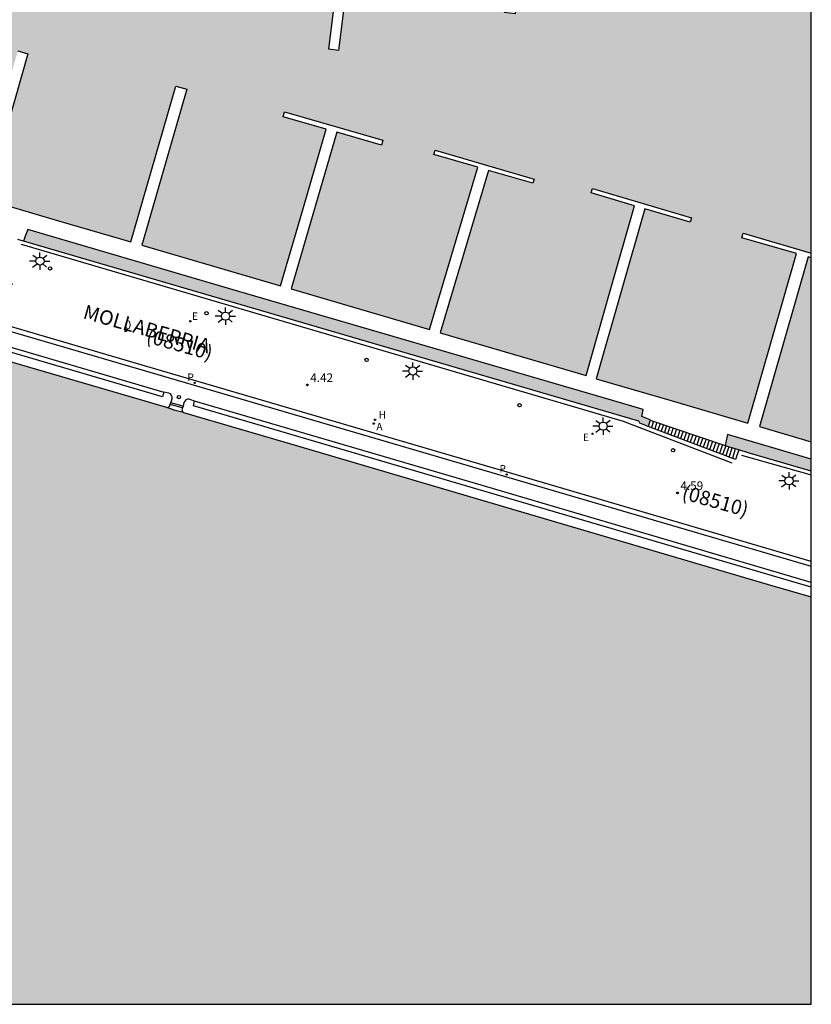
# Model space of a CAD drawing. Units: millimetres. Extents: x 581694 to 582044, y 4797040 to 4797290.
# Drawn here: x 581975 to 582044, y 4797040 to 4797126 of the extents above; entities that cross this region are included whole.
import ezdxf
from ezdxf.enums import TextEntityAlignment as Align

# ---------------------------------------------------------------- set-up
doc = ezdxf.new("R2010")
doc.units = ezdxf.units.MM
for name, color, linetype in [('010106', 9, 'Continuous'), ('020204', 9, 'Continuous'), ('020308', 9, 'Continuous'), ('060106', 9, 'BARANDILLA'), ('060117', 9, 'Continuous'), ('060120', 7, 'Continuous'), ('060141', 9, 'Continuous'), ('060142', 4, 'Continuous'), ('060148', 9, 'Continuous'), ('070105', 6, 'Continuous'), ('080202', 9, 'Continuous'), ('080302', 9, 'Continuous'), ('080308', 9, 'Continuous'), ('080312', 8, 'Continuous'), ('200204', 4, 'Continuous'), ('200205', 4, 'Continuous'), ('200304', 4, 'Continuous'), ('200305', 4, 'Continuous'), ('210205', 4, 'Continuous'), ('210305', 4, 'Continuous'), ('220207', 9, 'Continuous'), ('220307', 9, 'Continuous'), ('250206', 9, 'Continuous'), ('260202', 9, 'Continuous'), ('990503', 131, 'Continuous')]:
    doc.layers.add(name, color=color, linetype=linetype)
doc.styles.add('ARIAL', font='ARIAL.TTF', dxfattribs={"height": 1})
doc.styles.add('ARIALI', font='ARIALI.TTF', dxfattribs={"height": 1})
doc.styles.add('ROMANS', font='romans__.ttf', dxfattribs={"height": 1})
doc.linetypes.add('BARANDILLA', pattern='A,1,[201,DONOSTI.shx,S=0.1,R=0,X=0,Y=0],1', length=2)

# ---------------------------------------------------------------- blocks, each defined once
blk = doc.blocks.new('FAROLA')
for p, q in [((-0.355, 0), (-0.895, 0)), ((-0.63, 0.51), (-0.255, 0.245)), ((0, 0.355), (0, 0.755)), ((0.605, 0.49), (0.276, 0.223)), ((0.355, 0), (0.855, 0)), ((-0.65, -0.52), (-0.255, -0.24)), ((0, -0.355), (0, -0.755)), ((0.585, -0.52), (0.256, -0.246))]:
    blk.add_line(p, q)
blk.add_circle((0, 0), 0.355)
blk = doc.blocks.new('BloquePortal')
blk.add_circle((0, 0), 0.075)
at = {"flags": 5}
blk.add_attdef('INDICE', text='', height=0.75, dxfattribs=at).set_placement((0, 0), align=Align.MIDDLE_CENTER)
blk = doc.blocks.new('HIDRAN')
blk.add_circle((0, 0), 0.055)
blk = doc.blocks.new('ABAS')
blk.add_circle((0, 0), 0.055)
blk = doc.blocks.new('PLUVI3')
blk.add_circle((0, 0), 0.055)
blk = doc.blocks.new('REGALU')
blk.add_circle((0, 0), 0.055)
blk = doc.blocks.new('HUEPIV')
blk.add_circle((0, 0), 0.145)
blk = doc.blocks.new('COTAPU')
blk.add_circle((0, 0), 0.075)

msp = doc.modelspace()

# ---------------------------------------------------------------- hatches: boundary and pattern name
at = {"layer": '990503'}
h = msp.add_hatch(color=256, dxfattribs=at)
h.paths.add_polyline_path([(581694.237, 4797160.679), (581694.234, 4797040.159), (582044.224, 4797040.151), (582044.225, 4797075.604), (582040.39, 4797076.726), (581999.495, 4797088.759), (581989.566, 4797091.645), (581988.848, 4797091.831), (581988.121, 4797092.102), (581962.359, 4797099.595), (581961.293, 4797099.904), (581935.412, 4797107.481), (581934.758, 4797107.665), (581934.407, 4797107.788), (581916.653, 4797113.159), (581916.33, 4797113.281), (581914.026, 4797114.15), (581909.479, 4797115.865), (581909.203, 4797115.109), (581908.547, 4797115.279), (581907.896, 4797115.466), (581907.249, 4797115.669), (581906.608, 4797115.888), (581905.973, 4797116.123), (581905.344, 4797116.375), (581904.721, 4797116.642), (581904.106, 4797116.925), (581903.498, 4797117.224), (581902.828, 4797117.575), (581902.169, 4797117.945), (581901.52, 4797118.334), (581900.883, 4797118.74), (581900.257, 4797119.165), (581899.644, 4797119.607), (581899.043, 4797120.066), (581898.801, 4797120.236), (581898.568, 4797120.418), (581898.343, 4797120.61), (581898.129, 4797120.814), (581897.925, 4797121.028), (581897.731, 4797121.251), (581897.548, 4797121.484), (581897.377, 4797121.725), (581897.218, 4797121.974), (581897.072, 4797122.231), (581896.938, 4797122.495), (581896.834, 4797122.724), (581896.74, 4797122.958), (581896.656, 4797123.195), (581896.582, 4797123.436), (581896.517, 4797123.679), (581896.463, 4797123.925), (581896.42, 4797124.173), (581896.386, 4797124.422), (581896.363, 4797124.673), (581896.35, 4797124.925), (581896.348, 4797125.176), (581896.357, 4797125.428), (581896.375, 4797125.679), (581896.405, 4797125.929), (581896.444, 4797126.178), (581896.532, 4797126.425), (581896.638, 4797126.665), (581896.762, 4797126.896), (581896.904, 4797127.117), (581897.062, 4797127.326), (581897.235, 4797127.523), (581897.423, 4797127.706), (581897.624, 4797127.874), (581897.779, 4797127.987), (581897.94, 4797128.091), (581898.107, 4797128.186), (581898.278, 4797128.271), (581898.454, 4797128.347), (581898.634, 4797128.413), (581898.818, 4797128.468), (581899.004, 4797128.514), (581899.192, 4797128.549), (581899.382, 4797128.573), (581899.574, 4797128.587), (581899.765, 4797128.59), (581899.957, 4797128.582), (581900.148, 4797128.564), (581900.337, 4797128.535), (581903.109, 4797127.682), (581903.174, 4797127.662), (581903.222, 4797127.53), (581903.286, 4797127.401), (581904.468, 4797126.982), (581911.277, 4797124.569), (581911.538, 4797125.35), (581922.353, 4797122.136), (581921.942, 4797120.546), (581922.845, 4797120.278), (581927.14, 4797118.999), (581928.425, 4797118.616), (581931.512, 4797117.697), (581931.958, 4797119.237), (581942.719, 4797115.981), (581944.464, 4797115.438), (581944.72, 4797115.694), (581945.512, 4797119.195), (581946.89, 4797124.837), (581947.055, 4797125.492), (581947.24, 4797125.745), (581947.277, 4797125.796), (581947.708, 4797125.83), (581955.281, 4797123.907), (581955.164, 4797123.273), (581955.284, 4797123.109), (581955.503, 4797122.834), (581955.648, 4797122.868), (581955.865, 4797122.902), (581956.093, 4797122.644), (581956.392, 4797122.309), (581956.709, 4797121.993), (581957.001, 4797121.771), (581957.347, 4797121.514), (581957.685, 4797121.364), (581957.965, 4797121.237), (581958.244, 4797121.127), (581958.181, 4797120.884), (581959.605, 4797120.526), (581959.656, 4797120.727), (581960.111, 4797120.708), (581960.709, 4797120.703), (581961.194, 4797120.761), (581961.802, 4797120.862), (581962.421, 4797121.051), (581963.016, 4797121.288), (581963.171, 4797121.407), (581963.286, 4797121.338), (581963.555, 4797121.777), (581965.572, 4797121.301), (581965.72, 4797121.226), (581965.816, 4797121.108), (581965.87, 4797120.996), (581965.908, 4797120.831), (581965.865, 4797120.665), (581963.146, 4797110.023), (581966.23, 4797109.142), (581967.121, 4797108.884), (581967.152, 4797108.8), (581967.443, 4797109.345), (581967.001, 4797109.493), (581967.064, 4797110.187), (581966.809, 4797110.261), (581967.769, 4797111.541), (581971.498, 4797110.449), (581975.147, 4797123.121), (581976.025, 4797122.868), (581972.375, 4797110.192), (581978.677, 4797108.347), (581984.98, 4797106.5), (581988.894, 4797120.071), (581989.848, 4797119.796), (581985.933, 4797106.222), (581991.979, 4797104.452), (581998.024, 4797102.681), (582000.003, 4797109.496), (582001.981, 4797116.312), (581998.237, 4797117.381), (581998.36, 4797117.812), (582006.931, 4797115.363), (582006.808, 4797114.932), (582002.911, 4797116.045), (581998.953, 4797102.409), (582010.981, 4797098.872), (582015.195, 4797113.001), (582011.372, 4797114.113), (582011.48, 4797114.484), (582020.099, 4797111.975), (582019.991, 4797111.604), (582016.124, 4797112.73), (582011.91, 4797098.599), (582018.263, 4797096.731), (582024.616, 4797094.863), (582026.728, 4797102.256), (582028.84, 4797109.648), (582025.06, 4797110.767), (582025.175, 4797111.155), (582033.802, 4797108.599), (582033.687, 4797108.211), (582029.734, 4797109.382), (582027.622, 4797101.992), (582025.51, 4797094.6), (582032.106, 4797092.661), (582038.701, 4797090.722), (582042.946, 4797105.485), (582038.183, 4797106.862), (582038.295, 4797107.251), (582044.226, 4797105.536), (582044.226, 4797138.957), (582038.878, 4797136.109), (582019.986, 4797138.436), (582018.463, 4797126.382), (582017.494, 4797126.504), (582019.016, 4797138.556), (582012.135, 4797139.403), (582005.253, 4797140.25), (582003.103, 4797123.183), (582002.189, 4797123.299), (582004.338, 4797140.363), (581997.973, 4797141.147), (581991.607, 4797141.93), (581989.664, 4797126.703), (581988.695, 4797126.827), (581990.638, 4797142.05), (581984.871, 4797142.76), (581979.104, 4797143.471), (581977.504, 4797130.479), (581976.544, 4797130.607), (581978.336, 4797145.071), (581995.552, 4797142.894), (581995.68, 4797143.406), (582003.295, 4797142.51), (582003.167, 4797141.934), (582038.558, 4797137.581), (582044.226, 4797140.585), (582044.226, 4797141.705), (582040.839, 4797139.892), (582038.791, 4797138.804), (582038.151, 4797138.676), (582037.511, 4797138.612), (582036.807, 4797138.676), (582015.749, 4797141.401), (582013.073, 4797141.768), (582008.765, 4797142.413), (582007.378, 4797142.606), (582005.551, 4797142.86), (582005.64, 4797143.722), (582002.151, 4797143.829), (582001.381, 4797143.849), (582000.081, 4797143.898), (581999.785, 4797143.909), (581999.49, 4797143.92), (581998.9, 4797143.942), (581997.809, 4797143.983), (581996.11, 4797144.037), (581993.165, 4797144.401), (581986.485, 4797145.141), (581972.809, 4797146.742), (581969.759, 4797135.533), (581969.412, 4797134.326), (581969.354, 4797134.142), (581969.237, 4797133.955), (581969.081, 4797133.82), (581968.833, 4797133.769), (581966.891, 4797134.302), (581966.835, 4797134.845), (581966.762, 4797134.931), (581966.594, 4797135.119), (581966.337, 4797135.455), (581965.959, 4797135.83), (581965.472, 4797136.216), (581964.988, 4797136.564), (581964.419, 4797136.871), (581964.118, 4797137.01), (581964.14, 4797137.229), (581962.758, 4797137.677), (581962.675, 4797137.357), (581962.349, 4797137.401), (581962.059, 4797137.421), (581961.658, 4797137.459), (581960.92, 4797137.368), (581960.271, 4797137.202), (581959.611, 4797136.959), (581959.361, 4797137.027), (581959.113, 4797137.018), (581958.948, 4797136.361), (581951.28, 4797138.253), (581950.986, 4797138.486), (581950.922, 4797138.87), (581951.919, 4797141.973), (581952.282, 4797143.103), (581952.589, 4797144.06), (581952.679, 4797144.341), (581952.769, 4797144.621), (581952.95, 4797145.184), (581953.04, 4797145.464), (581953.13, 4797145.745), (581953.311, 4797146.308), (581953.401, 4797146.589), (581953.672, 4797147.432), (581953.762, 4797147.712), (581954.033, 4797148.556), (581954.314, 4797149.43), (581952.383, 4797149.938), (581952.238, 4797149.976), (581944.586, 4797151.99), (581923.659, 4797157.814), (581922.699, 4797158.262), (581921.931, 4797158.71), (581921.483, 4797159.094), (581920.971, 4797159.542), (581920.651, 4797159.99), (581920.395, 4797160.502), (581920.139, 4797161.27), (581920.011, 4797161.718), (581919.947, 4797162.294), (581919.947, 4797162.934), (581920.075, 4797163.766), (581920.231, 4797164.336), (581920.346, 4797164.704), (581920.537, 4797165.073), (581920.677, 4797165.305), (581920.904, 4797165.668), (581921.132, 4797165.942), (581921.472, 4797166.271), (581921.783, 4797166.552), (581922.223, 4797166.823), (581922.688, 4797167.088), (581923.254, 4797167.295), (581924.086, 4797167.487), (581924.742, 4797167.558), (581925.446, 4797167.583), (581926.476, 4797167.481), (581927.797, 4797167.365), (581929.023, 4797167.205), (581929.544, 4797167.098), (581932.721, 4797166.58), (581936.471, 4797166.038), (581939.935, 4797165.642), (581944.905, 4797165.012), (581947.126, 4797164.792), (581947.074, 4797163.466), (581948.236, 4797163.406), (581949.303, 4797163.352), (581949.659, 4797163.333), (581950.015, 4797163.315), (581950.749, 4797163.278), (581951.082, 4797163.269), (581951.439, 4797163.261), (581951.761, 4797163.253), (581952.453, 4797163.213), (581953.63, 4797163.272), (581955.078, 4797163.343), (581955.735, 4797163.375), (581957.497, 4797163.482), (581958.845, 4797163.554), (581959.49, 4797163.52), (581960.491, 4797163.423), (581962.943, 4797163.129), (581966.846, 4797162.642), (581970.036, 4797162.299), (581970.915, 4797162.204), (581975.73, 4797161.643), (581982.424, 4797160.822), (581995.593, 4797159.349), (582009.254, 4797157.888), (582030.846, 4797155.58), (582033.767, 4797155.266), (582033.84, 4797155.264), (582033.913, 4797155.262), (582033.986, 4797155.26), (582034.059, 4797155.258), (582034.132, 4797155.256), (582034.205, 4797155.255), (582034.278, 4797155.253), (582034.351, 4797155.253), (582034.424, 4797155.252), (582034.496, 4797155.253), (582034.569, 4797155.253), (582034.641, 4797155.255), (582034.714, 4797155.257), (582034.786, 4797155.26), (582034.858, 4797155.264), (582034.93, 4797155.268), (582035.002, 4797155.274), (582035.073, 4797155.281), (582035.145, 4797155.289), (582035.216, 4797155.298), (582035.287, 4797155.308), (582035.358, 4797155.32), (582035.466, 4797155.339), (582035.573, 4797155.362), (582035.609, 4797155.371), (582035.646, 4797155.379), (582035.683, 4797155.388), (582035.719, 4797155.398), (582035.756, 4797155.407), (582035.792, 4797155.417), (582035.828, 4797155.428), (582035.865, 4797155.438), (582035.901, 4797155.449), (582035.937, 4797155.46), (582035.973, 4797155.471), (582036.01, 4797155.483), (582036.046, 4797155.494), (582036.082, 4797155.506), (582036.118, 4797155.518), (582036.154, 4797155.53), (582036.19, 4797155.542), (582036.226, 4797155.555), (582036.262, 4797155.567), (582036.297, 4797155.58), (582036.4, 4797155.616), (582036.502, 4797155.652), (582036.569, 4797155.676), (582036.635, 4797155.701), (582036.702, 4797155.725), (582036.768, 4797155.75), (582036.834, 4797155.774), (582036.9, 4797155.8), (582036.966, 4797155.825), (582037.031, 4797155.85), (582037.097, 4797155.876), (582037.162, 4797155.902), (582037.228, 4797155.929), (582037.293, 4797155.956), (582037.358, 4797155.983), (582037.423, 4797156.01), (582037.487, 4797156.038), (582037.552, 4797156.066), (582037.616, 4797156.094), (582037.681, 4797156.123), (582037.745, 4797156.152), (582037.809, 4797156.181), (582037.931, 4797156.238), (582038.053, 4797156.297), (582038.111, 4797156.325), (582038.169, 4797156.354), (582038.226, 4797156.383), (582038.284, 4797156.412), (582038.342, 4797156.441), (582038.399, 4797156.471), (582038.456, 4797156.501), (582038.514, 4797156.531), (582038.571, 4797156.561), (582038.628, 4797156.592), (582038.685, 4797156.622), (582038.742, 4797156.653), (582038.799, 4797156.684), (582038.856, 4797156.715), (582038.912, 4797156.746), (582038.969, 4797156.778), (582039.026, 4797156.809), (582039.082, 4797156.84), (582039.139, 4797156.872), (582039.196, 4797156.903), (582039.252, 4797156.935), (582039.309, 4797156.966), (582043.093, 4797159.178), (582043.167, 4797159.219), (582043.772, 4797159.554), (582043.996, 4797159.678), (582044.04, 4797159.702), (582044.227, 4797159.805), (582044.228, 4797221.26), (582043.968, 4797221.832), (582039.366, 4797231.946), (582039.043, 4797232.657), (582036.118, 4797239.087), (582027.611, 4797234.672), (582013.075, 4797227.094), (582011.136, 4797226.084), (582010.944, 4797225.826), (582010.745, 4797225.561), (582010.546, 4797225.295), (582010.156, 4797224.773), (582009.962, 4797224.513), (582009.764, 4797224.249), (582009.369, 4797223.72), (582009.176, 4797223.462), (582008.98, 4797223.2), (582008.585, 4797222.671), (582008.392, 4797222.413), (582008.191, 4797222.145), (582007.995, 4797221.882), (582007.804, 4797221.627), (582007.608, 4797221.365), (582007.41, 4797221.1), (582006.821, 4797220.313), (582006.235, 4797219.529), (582006.016, 4797219.236), (582007.086, 4797218.417), (582007.104, 4797218.404), (581986.944, 4797208.293), (581986.368, 4797209.573), (581985.173, 4797208.971), (581984.593, 4797208.679), (581984.015, 4797208.388), (581983.725, 4797208.242), (581983.436, 4797208.096), (581983.145, 4797207.95), (581982.856, 4797207.804), (581982.567, 4797207.659), (581981.698, 4797207.221), (581981.408, 4797207.075), (581980.25, 4797206.492), (581979.96, 4797206.346), (581979.67, 4797206.2), (581978.802, 4797205.763), (581978.512, 4797205.617), (581978.223, 4797205.471), (581977.933, 4797205.325), (581977.643, 4797205.179), (581977.345, 4797205.029), (581977.906, 4797203.906), (581977.921, 4797203.877), (581965.121, 4797197.285), (581964.609, 4797198.309), (581963.439, 4797197.78), (581962.853, 4797197.515), (581962.267, 4797197.249), (581961.974, 4797197.117), (581960.802, 4797196.587), (581959.923, 4797196.189), (581959.337, 4797195.924), (581958.458, 4797195.526), (581957.872, 4797195.261), (581957.287, 4797194.996), (581956.993, 4797194.863), (581955.841, 4797194.342), (581956.289, 4797193.446), (581948.161, 4797189.35), (581937.537, 4797187.366), (581936.16, 4797190.316), (581933, 4797188.936), (581930.031, 4797187.639), (581929.711, 4797187.499), (581929.07, 4797187.218), (581928.749, 4797187.079), (581927.301, 4797186.446), (581927.026, 4797186.326), (581926.751, 4797186.206), (581926.477, 4797186.086), (581926.202, 4797185.966), (581925.101, 4797185.485), (581924.827, 4797185.365), (581923.842, 4797184.935), (581923.586, 4797184.423), (581923.458, 4797184.231), (581922.882, 4797184.039), (581906.306, 4797180.583), (581884.995, 4797176.04), (581856.835, 4797169.832), (581856.643, 4797171.176), (581856.354, 4797171.111), (581855.812, 4797170.988), (581855.191, 4797170.847), (581854.727, 4797170.742), (581853.913, 4797170.557), (581853.371, 4797170.434), (581852.828, 4797170.311), (581852.286, 4797170.188), (581851.472, 4797170.003), (581850.93, 4797169.88), (581850.116, 4797169.695), (581849.845, 4797169.634), (581848.76, 4797169.388), (581847.619, 4797169.129), (581847.785, 4797167.787), (581840.452, 4797166.057), (581839.364, 4797165.481), (581838.852, 4797164.905), (581838.404, 4797164.137), (581837.294, 4797161.26), (581834.307, 4797149.353), (581833.987, 4797148.714), (581833.539, 4797148.266), (581833.091, 4797147.818), (581832.515, 4797147.498), (581831.875, 4797147.37), (581830.979, 4797147.498), (581829.586, 4797147.859), (581829.252, 4797147.946), (581792.232, 4797158.054), (581792.082, 4797155.944), (581791.448, 4797152.299), (581790.877, 4797149.572), (581788.815, 4797141.003), (581787.718, 4797136.495), (581799.94, 4797133.675), (581805.572, 4797132.651), (581807.684, 4797132.267), (581808.004, 4797131.947), (581808.758, 4797131.751), (581809.341, 4797131.6), (581810.507, 4797131.298), (581811.09, 4797131.147), (581811.673, 4797130.996), (581812.257, 4797130.845), (581812.84, 4797130.694), (581813.714, 4797130.468), (581814.297, 4797130.317), (581814.589, 4797130.241), (581815.172, 4797130.09), (581815.3, 4797130.858), (581822.211, 4797129.066), (581827.203, 4797127.786), (581832.259, 4797126.762), (581836.419, 4797126.25), (581840.899, 4797125.738), (581843.267, 4797125.098), (581849.666, 4797123.306), (581851.949, 4797122.729), (581852.28, 4797124.182), (581839.873, 4797127.19), (581837.425, 4797127.814), (581838.249, 4797131.254), (581851.792, 4797127.838), (581853.416, 4797125.55), (581853.614, 4797125.066), (581853.632, 4797125.062), (581853.093, 4797122.44), (581856.002, 4797121.706), (581858.305, 4797120.926), (581860.162, 4797120.298), (581863.938, 4797118.89), (581866.149, 4797118.13), (581866.804, 4797117.905), (581867.087, 4797117.807), (581867.657, 4797117.611), (581868.034, 4797117.482), (581868.516, 4797117.335), (581868.805, 4797117.246), (581869.672, 4797116.982), (581870.538, 4797116.717), (581870.826, 4797116.629), (581872.27, 4797116.189), (581872.558, 4797116.101), (581872.847, 4797116.012), (581873.108, 4797115.933), (581873.399, 4797116.797), (581873.494, 4797116.765), (581874.341, 4797116.517), (581876.181, 4797115.983), (581877.196, 4797115.663), (581877.924, 4797115.367), (581878.556, 4797114.999), (581879.135, 4797114.421), (581879.553, 4797113.962), (581880.193, 4797113.066), (581880.641, 4797111.85), (581880.705, 4797110.954), (581880.449, 4797109.738), (581879.617, 4797106.73), (581879.169, 4797106.282), (581878.657, 4797105.898), (581878.017, 4797105.578), (581877.313, 4797105.386), (581876.545, 4797105.386), (581873.765, 4797106.386), (581872.995, 4797106.545), (581872.47, 4797106.665), (581871.924, 4797106.72), (581871.157, 4797106.895), (581869.687, 4797107.175), (581868.04, 4797107.52), (581867.054, 4797107.727), (581866.286, 4797107.907), (581865.937, 4797107.989), (581865.587, 4797108.07), (581865.237, 4797108.152), (581864.888, 4797108.234), (581864.537, 4797108.316), (581864.188, 4797108.398), (581863.826, 4797108.483), (581863.718, 4797108.079), (581862.573, 4797108.383), (581859.342, 4797109.172), (581853.404, 4797110.458), (581848.536, 4797111.634), (581842.869, 4797112.979), (581838.382, 4797114.231), (581818.821, 4797118.065), (581804.1, 4797121.003), (581800.26, 4797121.643), (581793.988, 4797122.923), (581787.396, 4797124.651), (581781.828, 4797126.187), (581779.588, 4797126.891), (581776.197, 4797127.915), (581769.605, 4797130.091), (581765.061, 4797131.307), (581762.629, 4797131.82), (581759.877, 4797132.268), (581756.613, 4797132.972), (581754.181, 4797133.356), (581752.709, 4797133.868), (581750.609, 4797134.752), (581748.889, 4797135.761), (581747.705, 4797136.521), (581745.937, 4797137.737), (581744.385, 4797138.777), (581743.161, 4797139.753), (581740.961, 4797141.617), (581738.185, 4797144.105), (581736.577, 4797145.585), (581736.538, 4797145.624), (581736.327, 4797145.835), (581736.114, 4797146.048), (581735.814, 4797146.348), (581729.798, 4797151.532), (581729.478, 4797150.828), (581720.625, 4797153.358), (581705.681, 4797158.974), (581705.425, 4797158.382), (581698.322, 4797161.566), (581696.85, 4797161.15), (581696.466, 4797161.331), (581695.428, 4797161.357), (581694.964, 4797161.368), (581694.593, 4797160.942), (581694.465, 4797160.787), (581694.288, 4797160.691)])
h.paths.add_polyline_path([(581933.578, 4797122.615), (581910.647, 4797129.258), (581909.835, 4797126.456), (581932.766, 4797119.812)], flags=0)
h.paths.add_polyline_path([(581944.609, 4797151.087), (581950.433, 4797149.551), (581949.857, 4797147.503), (581951.009, 4797147.119), (581949.153, 4797141.359), (581947.169, 4797141.935), (581949.025, 4797147.695), (581944.097, 4797149.167)], flags=0)
h.paths.add_polyline_path([(582006.303, 4797139.822), (582013.832, 4797138.985), (582013.727, 4797138.03), (582006.198, 4797138.867)], flags=0)
h.paths.add_polyline_path([(582025.759, 4797137.454), (582037.853, 4797135.854), (582037.726, 4797134.894), (582025.632, 4797136.494)], flags=0)
h.paths.add_polyline_path([(581945.166, 4797126.021), (581942.026, 4797126.839), (581939.654, 4797117.737), (581942.794, 4797116.919)], flags=0)
h.paths.add_polyline_path([(582019.231, 4797131.566), (582019.878, 4797136.483), (582020.767, 4797136.366), (582020.12, 4797131.449)], flags=0)
h.paths.add_polyline_path([(581855.166, 4797168.525), (581868.483, 4797171.56), (581868.931, 4797169.64), (581845.571, 4797164.457), (581845.187, 4797166.249), (581848.095, 4797166.912), (581847.961, 4797167.413), (581855.065, 4797169.012)], flags=0)
for points in [[(581975.63, 4797106.566), (581975.79, 4797106.997), (581976.002, 4797107.574), (581994.392, 4797102.196), (582026.839, 4797092.724), (582029.596, 4797091.913), (582029.463, 4797091.316), (582030.186, 4797091.006), (582030.207, 4797090.999), (582030.034, 4797090.451), (582029.296, 4797090.732), (582029.209, 4797090.905)], [(582044.225, 4797089.097), (582040.598, 4797090.164), (582039.713, 4797090.424), (582043.96, 4797105.192), (582044.226, 4797105.115)], [(582044.225, 4797087.609), (582044.225, 4797086.54), (582038.719, 4797088.159), (582037.923, 4797088.397), (582036.729, 4797088.783), (582036.819, 4797089.19), (582036.944, 4797089.751), (582040.585, 4797088.68)]]:
    msp.add_hatch(color=256, dxfattribs=at).paths.add_polyline_path(points)

# ---------------------------------------------------------------- linework, layer by layer
at = {"layer": '010106', "flags": 128}
msp.add_lwpolyline([(581694.234, 4797040.159), (582044.224, 4797040.151), (582044.229, 4797290.144), (581694.239, 4797290.152)], close=True, dxfattribs=at)
at = {"layer": '060106'}
for points in [[(582037.347, 4797087.249, 4.541), (582027.878, 4797090.883, 4.461), (581975.477, 4797106.28, 4.227)], [(582038.158, 4797087.934, 4.518), (582044.225, 4797086.221, 4.529)]]:
    msp.add_polyline3d(points, dxfattribs=at)
at = {"layer": '060117'}
for points in [[(582030.207, 4797090.999, 0.38), (582030.034, 4797090.451, 0.38)], [(582030.207, 4797090.999, 0.391), (582036.729, 4797088.783, 3.803)], [(582036.729, 4797088.783, 3.803), (582037.346, 4797088.573, 4.126)], [(582037.612, 4797088.484, 4.316), (582037.346, 4797088.573, 4.126)], [(582037.923, 4797088.397, 4.49), (582037.612, 4797088.484, 4.316)]]:
    msp.add_polyline3d(points, dxfattribs=at)
at = {"layer": '060120'}
for points in [[(581975.63, 4797106.566, 4.194), (581975.133, 4797106.712, 4.192)], [(582030.034, 4797090.451, 4.442), (582029.296, 4797090.732, 4.435), (582029.209, 4797090.905, 4.411), (581975.63, 4797106.566, 4.194)], [(581988.121, 4797092.102, 4.476), (581962.359, 4797099.595, 4.258)], [(581988.848, 4797091.831, 4.47), (581988.121, 4797092.102, 4.476)], [(581989.566, 4797091.645, 4.466), (581988.848, 4797091.831, 4.47)], [(581989.566, 4797091.645, 4.466), (581999.495, 4797088.759, 5.76), (582040.39, 4797076.726, 5.76), (582044.225, 4797075.604, 5.777)], [(582037.639, 4797087.559, 4.52), (582030.034, 4797090.451, 4.442)], [(582037.923, 4797088.397, 4.49), (582037.639, 4797087.559, 4.52)], [(582038.719, 4797088.159, 4.465), (582037.923, 4797088.397, 4.49)], [(582044.225, 4797086.54, 4.485), (582038.719, 4797088.159, 4.465)]]:
    msp.add_polyline3d(points, dxfattribs=at)
at = {"layer": '060141'}
for points in [[(582030.492, 4797090.902, 0.53), (582030.315, 4797090.344, 0.53)], [(582030.778, 4797090.805, 0.68), (582030.597, 4797090.237, 0.68)], [(582031.063, 4797090.708, 0.829), (582030.878, 4797090.13, 0.829)], [(582031.349, 4797090.611, 0.979), (582031.159, 4797090.023, 0.979)], [(582031.634, 4797090.514, 1.129), (582031.441, 4797089.916, 1.129)], [(582031.92, 4797090.417, 1.279), (582031.722, 4797089.809, 1.279)], [(582032.206, 4797090.32, 1.429), (582032.003, 4797089.702, 1.429)], [(582032.491, 4797090.223, 1.579), (582032.285, 4797089.595, 1.579)], [(582032.777, 4797090.126, 1.729), (582032.566, 4797089.488, 1.729)], [(582033.062, 4797090.029, 1.878), (582032.847, 4797089.381, 1.878)], [(582033.348, 4797089.931, 2.028), (582033.128, 4797089.274, 2.028)], [(582033.634, 4797089.834, 2.178), (582033.41, 4797089.167, 2.178)], [(582033.919, 4797089.737, 2.328), (582033.691, 4797089.06, 2.328)], [(582034.205, 4797089.64, 2.478), (582033.972, 4797088.953, 2.478)], [(582034.49, 4797089.543, 2.628), (582034.254, 4797088.846, 2.628)], [(582034.776, 4797089.446, 2.777), (582034.535, 4797088.739, 2.777)], [(582035.062, 4797089.349, 2.927), (582034.816, 4797088.632, 2.927)], [(582035.347, 4797089.252, 3.077), (582035.098, 4797088.526, 3.077)], [(582035.633, 4797089.155, 3.227), (582035.379, 4797088.419, 3.227)], [(582035.918, 4797089.058, 3.377), (582035.66, 4797088.312, 3.377)], [(582036.204, 4797088.961, 3.527), (582035.941, 4797088.205, 3.527)], [(582036.49, 4797088.864, 3.676), (582036.223, 4797088.098, 3.676)], [(582036.775, 4797088.767, 3.826), (582036.504, 4797087.991, 3.826)], [(582037.061, 4797088.67, 3.976), (582036.785, 4797087.884, 3.976)], [(582037.067, 4797087.777, 4.123), (582037.346, 4797088.573, 4.126)], [(582037.612, 4797088.484, 4.316), (582037.355, 4797087.667, 4.316)]]:
    msp.add_polyline3d(points, dxfattribs=at)
at = {"layer": '060142'}
for points in [[(581917.162, 4797115.934, 4.029), (581917.052, 4797115.541, 4.026), (581943.672, 4797107.729, 4.146), (581962.935, 4797102.095, 4.281), (581990.205, 4797094.108, 4.441), (582017.398, 4797086.142, 4.564), (582044.225, 4797078.279, 4.7)], [(582044.225, 4797078.699, 4.7), (582017.465, 4797086.55, 4.564), (581990.321, 4797094.501, 4.441), (581963.107, 4797102.47, 4.278), (581943.78, 4797108.106, 4.144), (581917.162, 4797115.934, 4.029)]]:
    msp.add_polyline3d(points, dxfattribs=at)
at = {"layer": '060148'}
for points in [[(581978.336, 4797145.071, 1.987), (581976.544, 4797130.607, 1.923), (581977.504, 4797130.479, 1.923), (581979.104, 4797143.471, 1.987), (581984.871, 4797142.76, 1.987), (581990.638, 4797142.05, 1.984), (581988.695, 4797126.827, 1.858), (581989.664, 4797126.703, 1.859), (581991.607, 4797141.93, 1.985), (581997.973, 4797141.147, 1.987), (582004.338, 4797140.363, 1.984), (582002.189, 4797123.299, 1.858), (582003.103, 4797123.183, 1.923), (582005.253, 4797140.25, 2.049), (582012.135, 4797139.403, 1.987), (582019.016, 4797138.556, 1.988), (582017.494, 4797126.504, 2.051), (582018.463, 4797126.382, 2.051), (582019.986, 4797138.436, 1.988), (582038.878, 4797136.109, 1.987), (582044.226, 4797138.957, 1.987)], [(581975.147, 4797123.121, 2.004), (581976.025, 4797122.868, 2.004), (581972.375, 4797110.192, 2.068), (581978.677, 4797108.347, 2.027), (581984.98, 4797106.5, 2.068), (581988.894, 4797120.071, 2.068), (581989.848, 4797119.796, 2.068), (581985.933, 4797106.222, 2.042), (581991.979, 4797104.452, 2.054), (581998.024, 4797102.681, 2.066), (582000.003, 4797109.496, 2.068), (582001.981, 4797116.312, 2.068), (581998.237, 4797117.381, 2.068), (581998.36, 4797117.812, 2.068), (582006.931, 4797115.363, 2.068), (582006.808, 4797114.932, 2.068), (582002.911, 4797116.045, 2.068), (581998.953, 4797102.409, 2.068), (582010.981, 4797098.872, 2.068), (582015.195, 4797113.001, 2.068), (582011.372, 4797114.113, 2.068), (582011.48, 4797114.484, 2.068), (582020.099, 4797111.975, 2.068), (582019.991, 4797111.604, 2.068), (582016.124, 4797112.73, 2.068), (582011.91, 4797098.599, 2.068), (582018.263, 4797096.731, 2.068), (582024.616, 4797094.863, 2.068), (582026.728, 4797102.256, 2.036), (582028.84, 4797109.648, 2.004), (582025.06, 4797110.767, 2.004), (582025.175, 4797111.155, 2.004), (582033.802, 4797108.599, 2.004), (582033.687, 4797108.211, 2.004), (582029.734, 4797109.382, 2.005), (582027.622, 4797101.992, 2.036), (582025.51, 4797094.6, 2.068), (582032.106, 4797092.661, 2.068), (582038.701, 4797090.722, 2.068), (582042.946, 4797105.485, 2.004), (582038.183, 4797106.862, 2.004), (582038.295, 4797107.251, 2.004), (582044.226, 4797105.536, 2.004)], [(582030.186, 4797091.006, 1.778), (582029.463, 4797091.316, 1.94), (582029.596, 4797091.913, 2.004), (582026.839, 4797092.724, 2.004), (581994.392, 4797102.196, 2.004), (581976.002, 4797107.574, 2.004), (581975.79, 4797106.997, 2.004), (581975.63, 4797106.566, 2.004)], [(582044.226, 4797105.115, 2.004), (582043.96, 4797105.192, 2.004), (582039.713, 4797090.424, 2.004), (582040.598, 4797090.164, 2.068), (582044.225, 4797089.097, 2.068)], [(582030.186, 4797091.006, 1.778), (582030.207, 4797090.999, 1.778)], [(582044.225, 4797087.609, 2.004), (582040.585, 4797088.68, 2.004), (582036.944, 4797089.751, 2.004), (582036.819, 4797089.19, 1.94), (582036.729, 4797088.783, 1.94)]]:
    msp.add_polyline3d(points, dxfattribs=at)
at = {"layer": '070105'}
for points in [[(581987.858, 4797093.433, 4.466), (581987.737, 4797093.026, 4.898), (581969.828, 4797098.269, 4.761), (581963.421, 4797100.154, 4.734), (581963.532, 4797100.543, 4.313)], [(581963.532, 4797100.543, 4.313), (581969.991, 4797098.664, 4.355), (581987.858, 4797093.433, 4.466)], [(581988.454, 4797092.496, 4.482), (581988.586, 4797092.855, 4.485), (581988.588, 4797093.007, 4.477), (581988.534, 4797093.149, 4.47), (581988.424, 4797093.267, 4.469), (581988.277, 4797093.334, 4.469), (581987.858, 4797093.433, 4.466)], [(581990.539, 4797092.639, 4.87), (581990.213, 4797092.773, 4.471), (581990.07, 4797092.813, 4.47), (581989.921, 4797092.804, 4.469), (581989.784, 4797092.747, 4.468), (581989.677, 4797092.653, 4.469), (581989.605, 4797092.531, 4.47), (581989.542, 4797092.217, 4.473)], [(581988.121, 4797092.102, 4.476), (581988.237, 4797092.114, 4.479), (581988.335, 4797092.179, 4.483), (581988.4, 4797092.347, 4.481)], [(581988.4, 4797092.347, 4.481), (581988.454, 4797092.496, 4.482)], [(581989.484, 4797092.066, 4.468), (581988.4, 4797092.347, 4.481)], [(581989.542, 4797092.217, 4.473), (581988.454, 4797092.496, 4.492)], [(581989.484, 4797092.066, 4.468), (581989.436, 4797091.887, 4.466), (581989.473, 4797091.751, 4.466), (581989.566, 4797091.645, 4.466)], [(581989.542, 4797092.217, 4.473), (581989.484, 4797092.066, 4.468)], [(582044.225, 4797076.454, 5.128), (582015.229, 4797084.967, 4.999), (581990.436, 4797092.243, 4.882), (581990.539, 4797092.639, 4.87)], [(582044.225, 4797076.874, 4.711), (582015.491, 4797085.324, 4.598), (581990.539, 4797092.639, 4.47)]]:
    msp.add_polyline3d(points, dxfattribs=at)

# ---------------------------------------------------------------- block references
at = {"layer": '020204', "rotation": 359.9987685839998}
for p in [(582000.352, 4797094.058, 4.422), (582032.579, 4797084.658, 4.59)]:
    msp.add_blockref('COTAPU', p, dxfattribs=at)
at = {"layer": '080202', "rotation": 359.9987685839998}
msp.add_blockref('BloquePortal', (581984.533, 4797098.747), dxfattribs=at)
at = {"layer": '200204', "rotation": 359.9987685839998}
msp.add_blockref('HIDRAN', (582006.248, 4797091.025, 4.489), dxfattribs=at)
at = {"layer": '200205', "rotation": 359.9987685839998}
msp.add_blockref('ABAS', (582006.133, 4797090.689, 4.503), dxfattribs=at)
at = {"layer": '210205', "rotation": 359.9987685839998}
for p in [(581990.535, 4797094.237, 4.426), (582017.705, 4797086.265, 4.542)]:
    msp.add_blockref('PLUVI3', p, dxfattribs=at)
at = {"layer": '220207', "rotation": 359.9987685839998}
for p in [(581990.16, 4797099.598, 4.295), (582025.182, 4797089.81, 4.475)]:
    msp.add_blockref('REGALU', p, dxfattribs=at)
at = {"layer": '250206', "rotation": 359.9987685839998}
for p in [(581977.068, 4797104.832, 4.245), (581993.228, 4797100.042, 4.282), (582009.536, 4797095.265, 4.377), (582026.105, 4797090.463, 4.465), (582042.29, 4797085.706, 4.544)]:
    msp.add_blockref('FAROLA', p, dxfattribs=at)
at = {"layer": '260202', "rotation": 359.9987685839998}
for p in [(581977.947, 4797104.193, 4.252), (581991.571, 4797100.291, 4.275), (582005.503, 4797096.228, 4.37), (581989.169, 4797092.998, 4.471), (582018.834, 4797092.291, 4.438), (582032.198, 4797088.372, 4.512)]:
    msp.add_blockref('HUEPIV', p, dxfattribs=at)

# ---------------------------------------------------------------- texts
at = {"layer": '020308', "style": 'ARIAL'}
for s, p in [('4.42', (582000.602, 4797094.308, 4.422)), ('4.59', (582032.829, 4797084.908, 4.59))]:
    msp.add_text(s, height=0.75, rotation=359.99877, dxfattribs=at).set_placement(p)
at = {"layer": '080302', "style": 'ARIAL'}
for p in [(581986.234, 4797097.784), (582032.881, 4797084.159)]:
    msp.add_text('(08510)', height=1.25, rotation=344.24634, dxfattribs=at).set_placement(p)
at = {"layer": '080308', "style": 'ARIALI'}
msp.add_text('0', height=0.75, rotation=359.99877, dxfattribs=at).set_placement((581984.445, 4797098.911))
at = {"layer": '080312', "style": 'ARIALI'}
msp.add_text('PASEO              DE                 MOLLABERRIA', height=1.25, rotation=344.24635, dxfattribs=at).set_placement((581962.052, 4797105.14))
at = {"layer": '200304', "style": 'ROMANS'}
msp.add_text('H', height=0.65, rotation=359.99877, dxfattribs=at).set_placement((582006.555, 4797091.13, 4.489))
at = {"layer": '200305', "style": 'ROMANS'}
msp.add_text('A', height=0.65, rotation=359.99877, dxfattribs=at).set_placement((582006.359, 4797090.101, 4.503))
at = {"layer": '210305', "style": 'ROMANS'}
for p in [(581989.911, 4797094.401, 4.426), (582017.081, 4797086.43, 4.542)]:
    msp.add_text('P', height=0.65, rotation=359.99877, dxfattribs=at).set_placement(p)
at = {"layer": '220307', "style": 'ROMANS'}
for p in [(581990.306, 4797099.72, 4.295), (582024.345, 4797089.176, 4.475)]:
    msp.add_text('E', height=0.65, rotation=359.99877, dxfattribs=at).set_placement(p)

doc.saveas('drawing.dxf')
